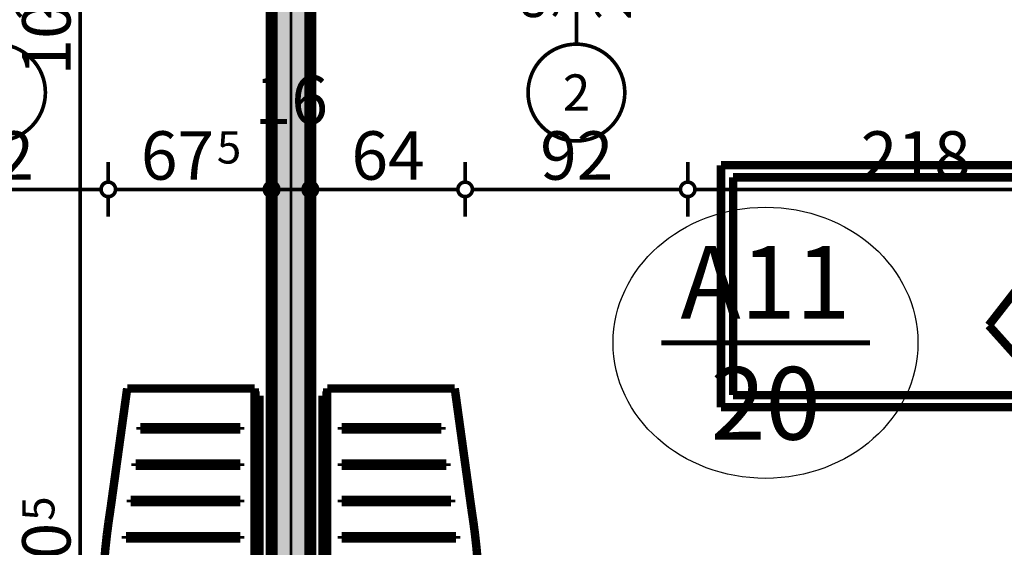
# Model space of a CAD drawing. Extents: x 81077 to 92920, y 88559 to 97631.
# Drawn here: x 85142 to 85549, y 94286 to 94504 of the extents above; entities that cross this region are included whole.
import ezdxf
from ezdxf.enums import TextEntityAlignment as Align

# ---------------------------------------------------------------- set-up
doc = ezdxf.new("R2010")
doc.units = 0
doc.header["$MEASUREMENT"] = 0
doc.linetypes.add('Double Dashed copy', pattern=[226.666667, 100, -50, 26.666667, -50])
for name, color, linetype in [('0help', 7, 'Continuous'), ('KOTI-ext', 7, 'Continuous'), ('N stai', 7, 'Continuous'), ('wall-ext', 7, 'Continuous')]:
    doc.layers.add(name, color=color, linetype=linetype)
doc.styles.add('GENERATED_STYLE_1', font='TIMES.TTF')
doc.dimstyles.new('Dimstyle_1D92A', dxfattribs={"dimtxt": 20, "dimasz": 11.4, "dimexe": 0.18, "dimexo": 0, "dimgap": 0.09, "dimtad": 1, "dimdec": 0, "dimzin": 0, "dimdsep": 46, "dimtxsty": 'GENERATED_STYLE_1', "dimblk": 'ARROWHEAD_1', "dimblk1": 'ARROWHEAD_1', "dimblk2": 'ARROWHEAD_1', "dimcen": 0.09, "dimclrd": 11, "dimclre": 11, "dimclrt": 11, "dimazin": 0, "dimtfac": 1, "dimtdec": 4, "dimtmove": 0, "dimatfit": 0, "dimfxl": 0, "dimtolj": 1, "dimtzin": 0, "dimarcsym": 0})

# ---------------------------------------------------------------- blocks, each defined once
blk = doc.blocks.new('Window-Door_Marker_-_70_23163')
at = {"color": 11, "linetype": 'Continuous', "const_width": 1.5}
blk.add_lwpolyline([(0, -30), (0, 20)], dxfattribs=at)
blk.add_lwpolyline([(-20, -50, 1), (20, -50, 1)], format="xyb", close=True, dxfattribs=at)
at = {"color": 11, "style": 'GENERATED_STYLE_1'}
for tag, p in [('AC_WIDO_A_SIZE', (-7.5, -20)), ('AC_WIDO_B_SIZE', (22.5, -20))]:
    blk.add_attdef(tag, p, '', height=15, rotation=90, dxfattribs=at)
blk.add_attdef('AC_MarkerText_1', (-5.625, -57.5), '', height=15, dxfattribs=at)
blk = doc.blocks.new('Window-Door_Marker_-_70_23164')
at = {"color": 11, "linetype": 'Continuous', "const_width": 1.5}
blk.add_lwpolyline([(0, -30), (0, 20)], dxfattribs=at)
blk.add_lwpolyline([(-20, -50, 1), (20, -50, 1)], format="xyb", close=True, dxfattribs=at)
at = {"color": 11, "style": 'GENERATED_STYLE_1'}
for tag, p in [('AC_WIDO_A_SIZE', (-7.5, -20)), ('AC_WIDO_B_SIZE', (22.5, -20))]:
    blk.add_attdef(tag, p, '', height=15, rotation=90, dxfattribs=at)
blk.add_attdef('AC_MarkerText_1', (-5.625, -57.5), '', height=15, dxfattribs=at)
blk = doc.blocks.new('WALL_9551', base_point=(84091.16, 94513.9))
at = {"layer": 'wall-ext', "color": 133}
for name, p in [('Window-Door_Marker_-_70_23164', (85132.16, 94523.9)), ('Window-Door_Marker_-_70_23163', (85371.66, 94523.9))]:
    blk.add_blockref(name, p, dxfattribs=at).add_auto_attribs({'AC_MarkerText_1': '2', 'AC_WIDO_A_SIZE': '90', 'AC_WIDO_B_SIZE': '210'})
blk = doc.blocks.new('WALL_9586', base_point=(85253.66, 94793.4))
at = {"layer": 'wall-ext'}
h = blk.add_hatch(dxfattribs=at)
h.set_pattern_fill('25 % COPY COPY', scale=4, style=0, pattern_type=0)
h.set_pattern_definition([(0, (0, 0), (0, 4), [0, -4])])
h.paths.add_polyline_path([(85245.66, 94777.4), (85245.66, 94043.4), (85261.66, 94043.4), (85261.66, 94777.4)], flags=0)
at = {"layer": 'wall-ext', "color": 7, "linetype": 'Continuous', "const_width": 5}
for points in [[(85245.66, 94513.9), (85245.66, 94043.4)], [(85261.66, 94043.4), (85261.66, 94513.9)]]:
    blk.add_lwpolyline(points, dxfattribs=at)
blk = doc.blocks.new('PLN_hotel_mebel1')
at = {"layer": '0help', "color": 0, "linetype": 'ByBlock', "const_width": 3.5}
for points in [[(182, 65.06), (0, 65.06)], [(0, 65.06), (0, 10.06)], [(59, 10.06), (59, 65.06)], [(131, 10.06), (131, 65.06)], [(268, 65.06), (182, 65.06)], [(182, 65.06), (182, 10.06)], [(268, 63.07), (268, 65.06)], [(182, 63.07), (268, 63.07)], [(271, 63.07), (268, 63.07)], [(271, 10.36), (271, 63.07)], [(195, 57.07), (194, 57.07)], [(194, 57.07), (194, 8.53)], [(195, 8.53), (195, 57.07)], [(210, 57.07), (209, 57.07)], [(209, 57.07), (209, 9.82)], [(210, 9.82), (210, 57.07)], [(224, 57.07), (224, 11.84)], [(225, 57.07), (224, 57.07)], [(225, 11.84), (225, 57.07)], [(240, 57.07), (239, 57.07)], [(239, 57.07), (239, 13.85)], [(240, 13.85), (240, 57.07)], [(254, 57.07), (254, 15.86)], [(255, 57.07), (254, 57.07)], [(255, 15.86), (255, 57.07)], [(254, 15.86), (255, 15.86)], [(224, 11.84), (225, 11.84)], [(239, 13.85), (240, 13.85)], [(182, 10.06), (0, 10.06)], [(130, 10.06), (130, 4.04)], [(194, 8.53), (195, 8.53)], [(209, 9.82), (210, 9.82)], [(221.2, 3.46), (271, 10.36)], [(130, 4.04), (134.13, 3.47)], [(134.13, 3.47), (139.52, 2.66)], [(139.52, 2.66), (144.95, 1.95)], [(210.4, 1.95), (215.83, 2.66)], [(215.83, 2.66), (221.2, 3.46)], [(144.95, 1.95), (150.38, 1.36)], [(150.38, 1.36), (155.83, 0.87)], [(155.83, 0.87), (161.28, 0.49)], [(161.28, 0.49), (166.74, 0.22)], [(166.74, 0.22), (172.21, 0.05)], [(172.21, 0.05), (177.67, 0)], [(177.67, 0), (183.14, 0.05)], [(183.14, 0.05), (188.6, 0.22)], [(188.6, 0.22), (194.07, 0.49)], [(194.07, 0.49), (199.52, 0.87)], [(199.52, 0.87), (204.97, 1.36)], [(204.97, 1.36), (210.4, 1.95)]]:
    blk.add_lwpolyline(points, dxfattribs=at)
blk = doc.blocks.new('PLR_hotel_mebel1')
at = {"layer": '0help', "color": 0, "linetype": 'ByBlock', "const_width": 3.5}
for points in [[(182, 65.06), (0, 65.06)], [(0, 65.06), (0, 10.06)], [(59, 10.06), (59, 65.06)], [(131, 10.06), (131, 65.06)], [(268, 65.06), (182, 65.06)], [(182, 65.06), (182, 10.06)], [(268, 63.07), (268, 65.06)], [(182, 63.07), (268, 63.07)], [(271, 63.07), (268, 63.07)], [(271, 10.36), (271, 63.07)], [(195, 57.07), (194, 57.07)], [(194, 57.07), (194, 8.53)], [(195, 8.53), (195, 57.07)], [(210, 57.07), (209, 57.07)], [(209, 57.07), (209, 9.82)], [(210, 9.82), (210, 57.07)], [(224, 57.07), (224, 11.84)], [(225, 57.07), (224, 57.07)], [(225, 11.84), (225, 57.07)], [(240, 57.07), (239, 57.07)], [(239, 57.07), (239, 13.85)], [(240, 13.85), (240, 57.07)], [(254, 57.07), (254, 15.86)], [(255, 57.07), (254, 57.07)], [(255, 15.86), (255, 57.07)], [(254, 15.86), (255, 15.86)], [(224, 11.84), (225, 11.84)], [(239, 13.85), (240, 13.85)], [(182, 10.06), (0, 10.06)], [(130, 10.06), (130, 4.04)], [(194, 8.53), (195, 8.53)], [(209, 9.82), (210, 9.82)], [(221.2, 3.46), (271, 10.36)], [(130, 4.04), (134.13, 3.47)], [(134.13, 3.47), (139.52, 2.66)], [(139.52, 2.66), (144.95, 1.95)], [(210.4, 1.95), (215.83, 2.66)], [(215.83, 2.66), (221.2, 3.46)], [(144.95, 1.95), (150.38, 1.36)], [(150.38, 1.36), (155.83, 0.87)], [(155.83, 0.87), (161.28, 0.49)], [(161.28, 0.49), (166.74, 0.22)], [(166.74, 0.22), (172.21, 0.05)], [(172.21, 0.05), (177.67, 0)], [(177.67, 0), (183.14, 0.05)], [(183.14, 0.05), (188.6, 0.22)], [(188.6, 0.22), (194.07, 0.49)], [(194.07, 0.49), (199.52, 0.87)], [(199.52, 0.87), (204.97, 1.36)], [(204.97, 1.36), (210.4, 1.95)]]:
    blk.add_lwpolyline(points, dxfattribs=at)
blk = doc.blocks.new('PLN_bed1')
at = {"layer": '0help', "color": 0, "linetype": 'ByBlock', "const_width": 3.5}
for points in [[(-0.12, -199.67), (-0.12, 0.33)], [(99.88, 0.33), (-0.12, 0.33)], [(99.88, -199.67), (99.88, 0.33)], [(-0.12, -5.67), (99.88, -5.67)], [(12.39, -14.64), (19.26, -13.57)], [(94.88, -41.26), (4.88, -63.14)], [(33.7, -89.02), (94.88, -41.26)], [(94.88, -41.26), (94.88, -194.67)], [(4.88, -194.67), (4.88, -63.14)], [(4.88, -63.14), (33.7, -89.02)], [(94.88, -194.67), (4.88, -194.67)], [(99.88, -199.67), (-0.12, -199.67)]]:
    blk.add_lwpolyline(points, dxfattribs=at)
for points in [[(71.58, -13.23, 0.170121), (83.5, -9.71)], [(81.94, -18.16, 0.115216), (83.5, -9.71)], [(71.58, -13.23, 0.072299), (19.26, -13.57)], [(12.39, -14.64, 0.353337), (17, -22.36)], [(12.39, -14.64, 0.347253), (19.27, -15.62)], [(76, -17.35, 0.032067), (53.25, -15.04)], [(77.3, -23.69, 0.037697), (82.22, -15.13)], [(17.05, -21.62, 0.056497), (18.17, -49.08)], [(81.11, -43.62, 0.052361), (81.94, -18.16)], [(13.84, -54.68, 0.170121), (17.36, -42.75)], [(13.84, -54.68, 0.223586), (18.17, -49.08)], [(13.84, -54.68, 0.115216), (22.29, -53.11)], [(19.26, -54.15, 0.025936), (38.07, -55.46)]]:
    blk.add_lwpolyline(points, format="xyb", dxfattribs=at)
blk = doc.blocks.new('*D1209')
at = {"layer": 'KOTI-ext', "color": 11, "linetype": 'Continuous', "const_width": 1.5}
for points in [[(85163.55, 94513.9, 1), (85169.55, 94513.9, 1)], [(85163.55, 94043.4, 1), (85169.55, 94043.4, 1)]]:
    blk.add_lwpolyline(points, format="xyb", close=True, dxfattribs=at)
for points in [[(85163.55, 94513.9), (85155.3, 94513.9)], [(85177.8, 94513.9), (85169.55, 94513.9)], [(85166.55, 94046.4), (85166.55, 94510.9)], [(85163.55, 94043.4), (85155.3, 94043.4)], [(85177.8, 94043.4), (85169.55, 94043.4)]]:
    blk.add_lwpolyline(points, dxfattribs=at)
at = {"layer": 'KOTI-ext', "color": 11, "style": 'GENERATED_STYLE_1', "oblique": 0}
for s, height, p in [('10', 20, (85162.55, 94480.9)), ('5', 13.33, (85155.89, 94296.98)), ('22', 20, (85162.55, 94046.4))]:
    blk.add_text(s, height=height, rotation=90, dxfattribs=at).set_placement(p)
blk.add_text('470', height=20, rotation=90, dxfattribs=at).set_placement((85162.55, 94296.15), align=Align.RIGHT)
blk = doc.blocks.new('ARROWHEAD_1')
at = {"color": 0, "linetype": 'Continuous'}
blk.add_line((0, 0), (-1, 0), dxfattribs=at)
blk.add_circle((0, 0), 0.25, dxfattribs=at)
blk = doc.blocks.new('*D1465')
at = {"layer": 'KOTI-ext', "color": 11, "linetype": 'Continuous', "const_width": 1.5}
for points in [[(85086.16, 94436.9), (85086.16, 94445.15)], [(85178.16, 94436.9), (85178.16, 94445.15)], [(85089.16, 94433.9), (85175.16, 94433.9)], [(85086.16, 94422.65), (85086.16, 94430.9)], [(85178.16, 94422.65), (85178.16, 94430.9)]]:
    blk.add_lwpolyline(points, dxfattribs=at)
for points in [[(85083.16, 94433.9, 1), (85089.16, 94433.9, 1)], [(85175.16, 94433.9, 1), (85181.16, 94433.9, 1)]]:
    blk.add_lwpolyline(points, format="xyb", close=True, dxfattribs=at)
at = {"layer": 'KOTI-ext', "color": 11, "style": 'GENERATED_STYLE_1', "oblique": 0}
blk.add_text('92', height=20, dxfattribs=at).set_placement((85117.16, 94437.9))
blk = doc.blocks.new('*D1466')
at = {"layer": 'KOTI-ext', "color": 11, "linetype": 'Continuous', "const_width": 1.5}
for points in [[(85178.16, 94436.9), (85178.16, 94445.15)], [(85245.66, 94436.9), (85245.66, 94445.15)], [(85181.16, 94433.9), (85242.66, 94433.9)], [(85178.16, 94422.65), (85178.16, 94430.9)], [(85245.66, 94422.65), (85245.66, 94430.9)]]:
    blk.add_lwpolyline(points, dxfattribs=at)
for points in [[(85175.16, 94433.9, 1), (85181.16, 94433.9, 1)], [(85242.66, 94433.9, 1), (85248.66, 94433.9, 1)]]:
    blk.add_lwpolyline(points, format="xyb", close=True, dxfattribs=at)
at = {"layer": 'KOTI-ext', "color": 11, "style": 'GENERATED_STYLE_1', "oblique": 0}
for s, height, p in [('16', 20, (85238.66, 94460.9)), ('5', 13.33, (85223.02, 94444.57))]:
    blk.add_text(s, height=height, dxfattribs=at).set_placement(p)
blk.add_text('67', height=20, dxfattribs=at).set_placement((85221.91, 94437.9), align=Align.RIGHT)
blk = doc.blocks.new('*D1467')
at = {"layer": 'KOTI-ext', "color": 11, "linetype": 'Continuous', "const_width": 1.5}
for points in [[(85245.66, 94436.9), (85245.66, 94445.15)], [(85261.66, 94436.9), (85261.66, 94445.15)], [(85248.66, 94433.9), (85258.66, 94433.9)], [(85245.66, 94422.65), (85245.66, 94430.9)], [(85261.66, 94422.65), (85261.66, 94430.9)]]:
    blk.add_lwpolyline(points, dxfattribs=at)
for points in [[(85242.66, 94433.9, 1), (85248.66, 94433.9, 1)], [(85258.66, 94433.9, 1), (85264.66, 94433.9, 1)]]:
    blk.add_lwpolyline(points, format="xyb", close=True, dxfattribs=at)
blk = doc.blocks.new('*D1468')
at = {"layer": 'KOTI-ext', "color": 11, "linetype": 'Continuous', "const_width": 1.5}
for points in [[(85261.66, 94436.9), (85261.66, 94445.15)], [(85325.66, 94436.9), (85325.66, 94445.15)], [(85264.66, 94433.9), (85322.66, 94433.9)], [(85261.66, 94422.65), (85261.66, 94430.9)], [(85325.66, 94422.65), (85325.66, 94430.9)]]:
    blk.add_lwpolyline(points, dxfattribs=at)
for points in [[(85258.66, 94433.9, 1), (85264.66, 94433.9, 1)], [(85322.66, 94433.9, 1), (85328.66, 94433.9, 1)]]:
    blk.add_lwpolyline(points, format="xyb", close=True, dxfattribs=at)
at = {"layer": 'KOTI-ext', "color": 11, "style": 'GENERATED_STYLE_1', "oblique": 0}
blk.add_text('64', height=20, dxfattribs=at).set_placement((85278.66, 94437.9))
blk = doc.blocks.new('*D1469')
at = {"layer": 'KOTI-ext', "color": 11, "linetype": 'Continuous', "const_width": 1.5}
for points in [[(85325.66, 94436.9), (85325.66, 94445.15)], [(85417.66, 94436.9), (85417.66, 94445.15)], [(85328.66, 94433.9), (85414.66, 94433.9)], [(85325.66, 94422.65), (85325.66, 94430.9)], [(85417.66, 94422.65), (85417.66, 94430.9)]]:
    blk.add_lwpolyline(points, dxfattribs=at)
for points in [[(85322.66, 94433.9, 1), (85328.66, 94433.9, 1)], [(85414.66, 94433.9, 1), (85420.66, 94433.9, 1)]]:
    blk.add_lwpolyline(points, format="xyb", close=True, dxfattribs=at)
at = {"layer": 'KOTI-ext', "color": 11, "style": 'GENERATED_STYLE_1', "oblique": 0}
blk.add_text('92', height=20, dxfattribs=at).set_placement((85356.66, 94437.9))
blk = doc.blocks.new('*D1470')
at = {"layer": 'KOTI-ext', "color": 11, "linetype": 'Continuous', "const_width": 1.5}
for points in [[(85417.66, 94436.9), (85417.66, 94445.15)], [(85635.66, 94436.9), (85635.66, 94445.15)], [(85420.66, 94433.9), (85632.66, 94433.9)], [(85417.66, 94422.65), (85417.66, 94430.9)], [(85635.66, 94422.65), (85635.66, 94430.9)]]:
    blk.add_lwpolyline(points, dxfattribs=at)
for points in [[(85414.66, 94433.9, 1), (85420.66, 94433.9, 1)], [(85632.66, 94433.9, 1), (85638.66, 94433.9, 1)]]:
    blk.add_lwpolyline(points, format="xyb", close=True, dxfattribs=at)
at = {"layer": 'KOTI-ext', "color": 11, "style": 'GENERATED_STYLE_1', "oblique": 0}
for s, p in [('218', (85489.16, 94437.9)), ('16', (85602.66, 94437.9))]:
    blk.add_text(s, height=20, dxfattribs=at).set_placement(p)
blk = doc.blocks.new('*D1831')
at = {"layer": 'KOTI-ext', "color": 11, "linetype": 'Continuous', "const_width": 1.5}
for points in [[(89648.34, 95931.4), (89648.34, 95934.4)], [(89645.34, 95928.4), (89637.09, 95928.4)], [(89648.34, 93896.4), (89648.34, 95925.4)], [(89659.59, 95928.4), (89651.34, 95928.4)], [(89645.34, 93893.4), (89637.09, 93893.4)], [(89648.34, 93887.4), (89648.34, 93890.4)], [(89659.59, 93893.4), (89651.34, 93893.4)]]:
    blk.add_lwpolyline(points, dxfattribs=at)
for points in [[(89645.34, 95928.4, 1), (89651.34, 95928.4, 1)], [(89645.34, 93893.4, 1), (89651.34, 93893.4, 1)]]:
    blk.add_lwpolyline(points, format="xyb", close=True, dxfattribs=at)
at = {"layer": 'KOTI-ext', "color": 11, "style": 'GENERATED_STYLE_1', "oblique": 0}
blk.add_text('2\xa0035', height=20, rotation=90, dxfattribs=at).set_placement((89644.34, 94877.15))
blk = doc.blocks.new('DIM_5785', base_point=(85166.55, 93858.4))
at = {"layer": 'KOTI-ext', "color": 11, "linetype": 'Continuous'}
dim = blk.add_linear_dim(base=(85166.55495246, 93858.40058556), p1=(85194.65713061, 94043.40058556), p2=(86323.66016771, 94513.90058556), angle=90, dimstyle='Dimstyle_1D92A', dxfattribs=at)
dim.commit()
dim.dimension.update_dxf_attribs({"geometry": '*D1209', "text_midpoint": (85152.55495227, 94258.65058425), "text_rotation": 90})
blk = doc.blocks.new('DIM_5791', base_point=(83706.16, 94433.9))
at = {"layer": 'KOTI-ext', "color": 11, "linetype": 'Continuous'}
for base, p1, p2, picture, middle in [((83706.16, 94433.9), (85086.16, 94538.9), (85178.16, 94523.9), '*D1465', (85124.66, 94447.9)), ((83706.16016771, 94433.8999383), (85178.16016771, 94523.90058556), (85245.66016771, 94418.40058556), '*D1466', (85199.41016676, 94447.89993849)), ((83706.16, 94433.9), (85261.66, 94418.4), (85325.66, 94523.9), '*D1468', (85286.16, 94447.9)), ((83706.16, 94433.9), (85417.66, 94523.9), (85635.66, 94278.65), '*D1470', (85504.16, 94447.9))]:
    dim = blk.add_linear_dim(base=base, p1=p1, p2=p2, dimstyle='Dimstyle_1D92A', dxfattribs=at)
    dim.commit()
    dim.dimension.update_dxf_attribs({"geometry": picture, "text_midpoint": middle})
for p1, p2, distance, picture, middle in [((85325.66, 94523.9), (85417.66, 94523.9), -90, '*D1469', (85364.16, 94447.9)), ((85245.66, 94418.4), (85261.66, 94418.4), 15.5, '*D1467', (85253.66, 94470.9))]:
    dim = blk.add_aligned_dim(p1=p1, p2=p2, distance=distance, dimstyle='Dimstyle_1D92A', dxfattribs=at)
    dim.commit()
    dim.dimension.update_dxf_attribs({"geometry": picture, "text_midpoint": middle})

msp = doc.modelspace()

# ---------------------------------------------------------------- linework, layer by layer
at = {"color": 45, "linetype": 'Double Dashed copy', "const_width": 1}
msp.add_lwpolyline([(85253.66, 96543.3), (85253.66, 93301.58)], dxfattribs=at)
at = {"layer": 'N stai', "color": 211, "linetype": 'Continuous', "const_width": 2}
msp.add_lwpolyline([(85406.71, 94370.53), (85492.96, 94370.53)], dxfattribs=at)
at = {"layer": 'N stai', "color": 211, "linetype": 'Continuous'}
msp.add_ellipse((85449.83, 94370.53), major_axis=(63, 0), ratio=0.888889, dxfattribs=at)

# ---------------------------------------------------------------- block references
at = {"layer": '0help', "color": 133, "linetype": 'Continuous', "xscale": -1, "rotation": 270}
for name, p in [('PLN_bed1', (85631.11, 94344.02)), ('PLN_hotel_mebel1', (85175.6, 94080.67))]:
    msp.add_blockref(name, p, dxfattribs=at)
at = {"layer": '0help', "color": 133, "linetype": 'Continuous', "rotation": 90}
msp.add_blockref('PLR_hotel_mebel1', (85331.72, 94080.67), dxfattribs=at)
at = {"layer": 'KOTI-ext', "color": 11, "linetype": 'Continuous'}
for name, p in [('DIM_5785', (85166.55, 93858.4)), ('DIM_5791', (83706.16, 94433.9))]:
    msp.add_blockref(name, p, dxfattribs=at)
at = {"layer": 'wall-ext', "color": 7}
for name, p in [('WALL_9586', (85253.66, 94793.4)), ('WALL_9551', (84091.16, 94513.9))]:
    msp.add_blockref(name, p, dxfattribs=at)

# ---------------------------------------------------------------- texts
at = {"layer": 'N stai', "color": 211, "insert": (85449.83, 94370.53), "char_height": 30, "width": 131.1215, "attachment_point": 5, "style": 'GENERATED_STYLE_1'}
msp.add_mtext('{\\fTimes New Roman CYR|b0|i0|c204|p18;A11\\P20}', dxfattribs=at)

# ---------------------------------------------------------------- dimensions: what is measured, and where the dimension line sits
at = {"layer": 'KOTI-ext', "color": 11, "linetype": 'Continuous'}
dim = msp.add_linear_dim(base=(89648.34, 95928.4), p1=(83633.66, 93893.4), p2=(83674.66, 95928.4), angle=90, dimstyle='Dimstyle_1D92A', dxfattribs=at)
dim.commit()
dim.dimension.update_dxf_attribs({"geometry": '*D1831', "text_midpoint": (89634.34, 94899.65), "text_rotation": 90})

doc.saveas('drawing.dxf')
